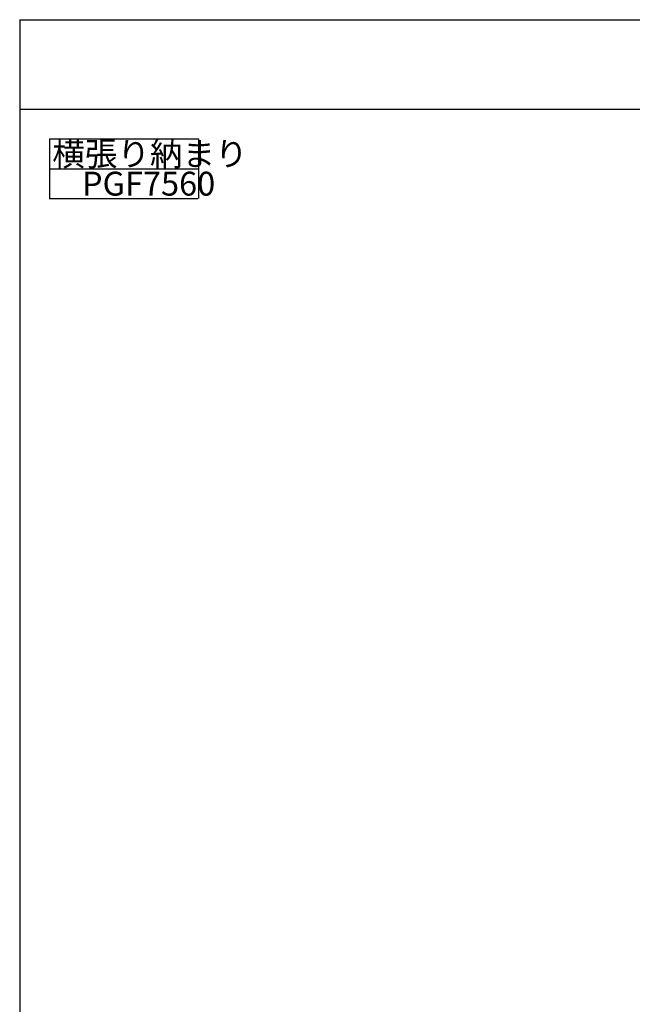
# Model space of a CAD drawing. Extents: x 60 to 2501, y 96 to 1686.
# Drawn here: x 60 to 676, y 695 to 1686 of the extents above; entities that cross this region are included whole.
import ezdxf

# ---------------------------------------------------------------- set-up
doc = ezdxf.new("R2010")
doc.units = 0
doc.header["$LTSCALE"] = 6
for name, color, linetype in [('レイヤ1', 7, 'CONTINUOUS'), ('レイヤ15', 7, 'CONTINUOUS'), ('レイヤ16', 7, 'CONTINUOUS')]:
    doc.layers.add(name, color=color, linetype=linetype)
doc.styles.get("Standard").update_dxf_attribs({"font": 'txt', "bigfont": 'bigfont'})

msp = doc.modelspace()

# ---------------------------------------------------------------- linework, layer by layer
at = {"layer": 'レイヤ1', "color": 0, "linetype": 'Continuous'}
for p, q in [((60, 1686), (2460, 1686)), ((60, 1686), (60, 96)), ((60, 1596), (2460, 1596))]:
    msp.add_line(p, q, dxfattribs=at)
at = {"layer": 'レイヤ15', "color": 0, "linetype": 'Continuous'}
for p, q in [((90, 1566), (240, 1566)), ((90, 1566), (90, 1506)), ((240, 1566), (240, 1506)), ((90, 1536), (239.603, 1536)), ((89.603, 1506), (239.207, 1506))]:
    msp.add_line(p, q, dxfattribs=at)

# ---------------------------------------------------------------- texts
at = {"layer": 'レイヤ16', "color": 0, "linetype": 'Continuous'}
for s, p in [('横張り納まり', (92.802, 1539)), ('PGF7560', (122.603, 1509))]:
    msp.add_text(s, height=24, dxfattribs=at).set_placement(p)

doc.saveas('drawing.dxf')
